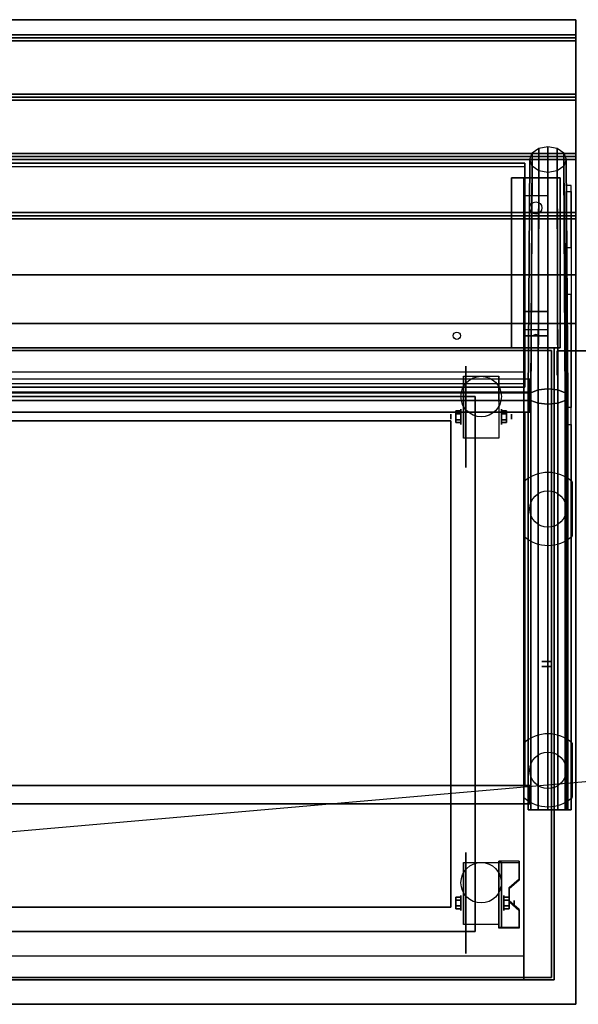
# Model space of a CAD drawing. Extents: x -157 to 157, y -14 to 27.
# Drawn here: x -76 to -53, y -14 to 27 of the extents above; entities that cross this region are included whole.
import ezdxf

# ---------------------------------------------------------------- set-up
doc = ezdxf.new("R2010")
doc.units = 0
doc.layers.get('DEFPOINTS').update_dxf_attribs({"linetype": 'CONTINUOUS'})
for name, color, linetype in [('3D', 254, 'CONTINUOUS'), ('3D-BLACK', 250, 'CONTINUOUS'), ('3D-CART-BODY', 9, 'CONTINUOUS'), ('3D-CART-SKIRT', 253, 'CONTINUOUS'), ('3D-CART-TRIM', 5, 'CONTINUOUS'), ('3D-FLAT', 7, 'CONTINUOUS'), ('3D-FROSTTOP', 8, 'CONTINUOUS'), ('3D-GLASS-EDGE', 251, 'CONTINUOUS'), ('3D-GLASS-FACE', 9, 'CONTINUOUS'), ('3D-NON', 7, 'CONTINUOUS'), ('3D-SZG', 45, 'CONTINUOUS')]:
    doc.layers.add(name, color=color, linetype=linetype)

msp = doc.modelspace()

# ---------------------------------------------------------------- linework, layer by layer
at = {"layer": '3D', "extrusion": (1, 0, 0)}
for centre, radius in [((12.738, 8, -54), 0.188), ((12.738, 31, -54), 0.188), ((10.404, 2.083, -57.833), 0.313), ((10.404, 2.083, -58.25), 0.104), ((-9.596, 2.083, -57.833), 0.313), ((-9.596, 2.083, -58.25), 0.104)]:
    msp.add_circle(centre, radius, dxfattribs=at)
at = {"layer": '3D', "extrusion": (-1, 0, 0)}
for centre, radius in [((-10.404, 2.083, 56.166), 0.313), ((-10.404, 2.083, 55.75), 0.104), ((9.596, 2.083, 56.062), 0.313), ((9.596, 2.083, 55.646), 0.104)]:
    msp.add_circle(centre, radius, dxfattribs=at)
for centre in [(-10.404, 2.083, 57.729), (-10.404, 2.083, 56.271), (9.596, 2.083, 57.729), (9.596, 2.083, 56.271)]:
    msp.add_arc(centre, 0.884, 225, 0, dxfattribs=at)
at = {"layer": '3D'}
for points in [[(-53.1, 26.113, 33), (-53.1, 25.988, 33.062), (-98.9, 25.988, 33.062), (-98.9, 26.113, 33)], [(-53.1, 25.988, 33.062), (-53.1, 25.863, 33), (-98.9, 25.863, 33), (-98.9, 25.988, 33.062)], [(-53.1, 23.675, 33), (-53.1, 23.55, 33.062), (-98.9, 23.55, 33.062), (-98.9, 23.675, 33)], [(-53.1, 23.55, 33.062), (-53.1, 23.425, 33), (-98.9, 23.425, 33), (-98.9, 23.55, 33.062)], [(-53.1, 21.238, 33), (-53.1, 21.113, 33.062), (-98.9, 21.113, 33.062), (-98.9, 21.238, 33)], [(-53.1, 21.113, 33.062), (-53.1, 20.988, 33), (-98.9, 20.988, 33), (-98.9, 21.113, 33.062)], [(-55.25, 19.488, 31.25), (-55.25, 20.238, 31.5), (-54.25, 20.238, 31.5), (-54.25, 19.488, 31.25)], [(-55.25, 19.488, 31.25), (-55.25, 14.738, 31), (-54.25, 14.738, 31), (-54.25, 19.488, 31.25)], [(-53.1, 18.8, 33), (-53.1, 18.675, 33.062), (-98.9, 18.675, 33.062), (-98.9, 18.8, 33)], [(-53.1, 18.675, 33.062), (-53.1, 18.55, 33), (-98.9, 18.55, 33), (-98.9, 18.675, 33.062)], [(-55.25, 14.738, 31), (-55.25, 13.988, 30.5), (-54.25, 13.988, 30.5), (-54.25, 14.738, 31)], [(-55.25, 13.738, 27.25), (-55.25, 13.988, 30.5), (-54.25, 13.988, 30.5), (-54.25, 13.738, 27.25)], [(-54.835, 13.758, 27.522), (-54.75, 13.788, 27.497), (-54.75, 13.788, 27.497), (-54.773, 13.75, 27.414)], [(-54.75, 13.788, 27.497), (-54.75, 13.788, 27.497), (-54.835, 13.758, 27.522), (-54.727, 13.763, 27.584)], [(-54.665, 13.755, 27.476), (-54.773, 13.75, 27.414), (-54.75, 13.788, 27.497)], [(-54.75, 13.788, 27.497), (-54.727, 13.763, 27.584), (-54.665, 13.755, 27.476), (-54.75, 13.788, 27.497)], [(-55.25, 13.238, 26.5), (-55.25, 13.738, 27.25), (-54.25, 13.738, 27.25), (-54.25, 13.238, 26.5)], [(-58.042, 10.645, 2.083), (-57.833, 10.645, 2.083), (-57.833, 10.524, 2.292), (-58.042, 10.524, 2.292)], [(-58.042, 10.524, 1.875), (-57.833, 10.524, 1.875), (-57.833, 10.645, 2.083), (-58.042, 10.645, 2.083)], [(-55.958, 10.645, 2.083), (-56.166, 10.645, 2.083), (-56.166, 10.524, 1.875), (-55.958, 10.524, 1.875)], [(-55.958, 10.524, 2.292), (-56.166, 10.524, 2.292), (-56.166, 10.645, 2.083), (-55.958, 10.645, 2.083)], [(-58.042, 10.164, 2.083), (-57.833, 10.164, 2.083), (-57.833, 10.284, 1.875), (-58.042, 10.284, 1.875)], [(-58.042, 10.284, 2.292), (-57.833, 10.284, 2.292), (-57.833, 10.164, 2.083), (-58.042, 10.164, 2.083)], [(-55.958, 10.164, 2.083), (-56.166, 10.164, 2.083), (-56.166, 10.284, 2.292), (-55.958, 10.284, 2.292)], [(-55.958, 10.284, 1.875), (-56.166, 10.284, 1.875), (-56.166, 10.164, 2.083), (-55.958, 10.164, 2.083)], [(-55.438, -7.93, 1.843), (-55.438, -7.878, 1.934), (-56.271, -7.878, 1.934), (-56.271, -7.93, 1.843)], [(-56.271, -10.636, 3.406), (-56.271, -7.93, 1.843), (-56.167, -7.93, 1.843), (-56.167, -10.636, 3.406)], [(-56.271, -7.93, 1.843), (-56.271, -8.992, 1.254), (-56.167, -8.992, 1.254), (-56.167, -7.93, 1.843)], [(-55.854, -9.013, 2.468), (-55.854, -8.961, 2.559), (-55.438, -8.6, 2.35), (-55.438, -8.652, 2.26)], [(-56.271, -10.616, 2.191), (-56.271, -8.992, 1.254), (-56.167, -8.992, 1.254), (-56.167, -10.616, 2.191)], [(-58.042, -9.355, 2.083), (-57.833, -9.355, 2.083), (-57.833, -9.476, 2.292), (-58.042, -9.476, 2.292)], [(-58.042, -9.476, 1.875), (-57.833, -9.476, 1.875), (-57.833, -9.355, 2.083), (-58.042, -9.355, 2.083)], [(-58.042, -9.836, 2.083), (-57.833, -9.836, 2.083), (-57.833, -9.716, 1.875), (-58.042, -9.716, 1.875)], [(-58.042, -9.716, 2.292), (-57.833, -9.716, 2.292), (-57.833, -9.836, 2.083), (-58.042, -9.836, 2.083)], [(-55.854, -9.355, 2.083), (-56.062, -9.355, 2.083), (-56.062, -9.476, 1.875), (-55.854, -9.476, 1.875)], [(-55.854, -9.476, 2.292), (-56.062, -9.476, 2.292), (-56.062, -9.355, 2.083), (-55.854, -9.355, 2.083)], [(-55.854, -9.836, 2.083), (-56.062, -9.836, 2.083), (-56.062, -9.716, 2.292), (-55.854, -9.716, 2.292)], [(-55.854, -9.716, 1.875), (-56.062, -9.716, 1.875), (-56.062, -9.836, 2.083), (-55.854, -9.836, 2.083)], [(-55.438, -9.915, 2.989), (-55.438, -9.863, 3.079), (-55.854, -9.502, 2.871), (-55.854, -9.554, 2.781)], [(-56.271, -10.636, 3.406), (-56.271, -10.584, 3.496), (-55.438, -10.584, 3.496), (-55.438, -10.636, 3.406)], [(-56.271, -10.636, 3.406), (-56.271, -10.616, 2.191), (-56.167, -10.616, 2.191), (-56.167, -10.636, 3.406)]]:
    msp.add_3dface(points, dxfattribs=at)
at = {"layer": '3D', "invisible_edges": 15}
for points in [[(-56.271, -8.6, 2.35), (-55.438, -8.6, 2.35), (-55.438, -7.878, 1.934), (-56.271, -7.878, 1.934)], [(-56.271, -8.652, 2.26), (-55.438, -8.652, 2.26), (-55.438, -7.93, 1.843), (-56.271, -7.93, 1.843)], [(-55.438, -8.6, 2.35), (-56.271, -8.6, 2.35), (-56.271, -8.961, 2.559), (-55.854, -8.961, 2.559)], [(-55.438, -8.652, 2.26), (-56.271, -8.652, 2.26), (-56.271, -9.013, 2.468), (-55.854, -9.013, 2.468)], [(-56.271, -9.502, 2.871), (-55.854, -9.502, 2.871), (-55.854, -8.961, 2.559), (-56.271, -8.961, 2.559)], [(-56.271, -9.554, 2.781), (-55.854, -9.554, 2.781), (-55.854, -9.013, 2.468), (-56.271, -9.013, 2.468)], [(-55.854, -9.502, 2.871), (-56.271, -9.502, 2.871), (-56.271, -9.863, 3.079), (-55.438, -9.863, 3.079)], [(-55.854, -9.554, 2.781), (-56.271, -9.554, 2.781), (-56.271, -9.915, 2.989), (-55.438, -9.915, 2.989)], [(-56.271, -10.584, 3.496), (-55.438, -10.584, 3.496), (-55.438, -9.863, 3.079), (-56.271, -9.863, 3.079)], [(-56.271, -10.636, 3.406), (-55.438, -10.636, 3.406), (-55.438, -9.915, 2.989), (-56.271, -9.915, 2.989)]]:
    msp.add_3dface(points, dxfattribs=at)
at = {"layer": '3D-BLACK', "extrusion": (0, -0.052559, 0.998618)}
msp.add_circle((-54.75, 20.603, 30.058), 0.25, dxfattribs=at)
at = {"layer": '3D-BLACK', "extrusion": (1, 0, 0)}
for centre in [(10.404, 2.083, -57.625), (-9.596, 2.083, -57.625)]:
    msp.add_circle(centre, 2.083, dxfattribs=at)
at = {"layer": '3D-BLACK'}
for points in [[(-97.9, 13.137, 5), (-97.9, 13.137, 33), (-54.1, 13.137, 33), (-54.1, 13.137, 5)], [(-97.9, -12.662, 5), (-97.9, 13.137, 5), (-54.1, 13.137, 5), (-54.1, -12.662, 5)], [(-54.1, -12.662, 5), (-54.1, -12.662, 33), (-54.1, 13.137, 33), (-54.1, 13.137, 5)]]:
    msp.add_3dface(points, dxfattribs=at)
at = {"layer": '3D-CART-BODY'}
for points in [[(-55.5, 13.238, 5.25), (-55.5, 13.238, 33), (-96.5, 13.238, 33), (-96.5, 13.238, 5.25)], [(-54, -11.262, 5.25), (-54, -11.262, 33), (-54, 11.738, 33), (-54, 11.738, 5.25)], [(-96.5, -12.762, 5.25), (-96.5, -12.762, 33), (-55.5, -12.762, 33), (-55.5, -12.762, 5.25)]]:
    msp.add_3dface(points, dxfattribs=at)
at = {"layer": '3D-CART-SKIRT'}
for points in [[(-54.1, 13.137), (-54.1, 13.137, 5), (-97.9, 13.137, 5), (-97.9, 13.137)], [(-54.1, 0.338), (-54.1, 0.338, 5), (-54.1, 13.137, 5), (-54.1, 13.137)], [(-54.5, 0.338), (-54.5, 0.338, 5), (-54.1, 0.338, 5), (-54.1, 0.338)], [(-54.5, 0.138), (-54.5, 0.138, 5), (-54.1, 0.138, 5), (-54.1, 0.138)], [(-54.1, 0.138), (-54.1, 0.138, 5), (-54.1, -12.662, 5), (-54.1, -12.662)], [(-54.1, -12.662), (-54.1, -12.662, 5), (-97.9, -12.662, 5), (-97.9, -12.662)]]:
    msp.add_3dface(points, dxfattribs=at)
at = {"layer": '3D-CART-TRIM'}
for points in [[(-55.5, 13.238, 5), (-55.5, 13.238, 5.25), (-96.5, 13.238, 5.25), (-96.5, 13.238, 5)], [(-54, 13.238, 5), (-54, 13.238, 33), (-55.5, 13.238, 33), (-55.5, 13.238, 5)], [(-54, 11.738, 5), (-54, 11.738, 33), (-54, 13.238, 33), (-54, 13.238, 5)], [(-53.875, 12.113, 0.25), (-53.875, 12.113, 32.75), (-53.875, 13.113, 32.75), (-53.875, 13.113, 0.25)], [(-53.875, 13.113, 0.25), (-53.875, 13.113, 32.75), (-52.125, 13.113, 32.75), (-52.125, 13.113, 0.25)], [(-54, -11.262, 5), (-54, -11.262, 5.25), (-54, 11.738, 5.25), (-54, 11.738, 5)], [(-54, -12.762, 5), (-54, -12.762, 33), (-54, -11.262, 33), (-54, -11.262, 5)], [(-55.5, -12.762, 5), (-55.5, -12.762, 5.25), (-96.5, -12.762, 5.25), (-96.5, -12.762, 5)], [(-96.5, -12.762, 5), (-96.5, -12.762, 5.25), (-55.5, -12.762, 5.25), (-55.5, -12.762, 5)], [(-55.5, -12.762, 5), (-55.5, -12.762, 33), (-54, -12.762, 33), (-54, -12.762, 5)]]:
    msp.add_3dface(points, dxfattribs=at)
at = {"layer": '3D-FLAT'}
for centre, radius in [((-58, 13.738, 33), 0.15), ((-57, 11.238, 4.792), 0.833), ((-57, -8.762, 4.792), 0.833)]:
    msp.add_circle(centre, radius, dxfattribs=at)
for points in [[(-53.1, 26.738, 33), (-53.1, 26.113, 33), (-98.9, 26.113, 33), (-98.9, 26.738, 33)], [(-53.1, 25.863, 33), (-53.1, 23.675, 33), (-98.9, 23.675, 33), (-98.9, 25.863, 33)], [(-53.1, 23.425, 33), (-53.1, 21.238, 33), (-98.9, 21.238, 33), (-98.9, 23.425, 33)], [(-53.1, 20.988, 33), (-53.1, 18.8, 33), (-98.9, 18.8, 33), (-98.9, 20.988, 33)], [(-55.75, 20.238, 31.5), (-53.75, 20.238, 31.5), (-53.75, 13.238, 31.5), (-55.75, 13.238, 31.5)], [(-55.75, 20.238, 32), (-53.75, 20.238, 32), (-53.75, 13.238, 32), (-55.75, 13.238, 32)], [(-53.1, 18.55, 33), (-53.1, 16.238, 33), (-98.9, 16.238, 33), (-98.9, 18.55, 33)], [(-53.1, 16.238, 33.9), (-53.1, 14.238, 33.9), (-98.9, 14.238, 33.9), (-98.9, 16.238, 33.9)], [(-56.271, 9.52, 4.792), (-57.729, 9.52, 4.792), (-57.729, 12.071, 4.792), (-56.271, 12.071, 4.792)], [(-58.042, 10.524, 2.292), (-57.833, 10.524, 2.292), (-57.833, 10.284, 2.292), (-58.042, 10.284, 2.292)], [(-58.042, 10.284, 1.875), (-57.833, 10.284, 1.875), (-57.833, 10.524, 1.875), (-58.042, 10.524, 1.875)], [(-55.958, 10.284, 2.292), (-56.166, 10.284, 2.292), (-56.166, 10.524, 2.292), (-55.958, 10.524, 2.292)], [(-55.958, 10.524, 1.875), (-56.166, 10.524, 1.875), (-56.166, 10.284, 1.875), (-55.958, 10.284, 1.875)], [(-56.271, -10.48, 4.792), (-57.729, -10.48, 4.792), (-57.729, -7.929, 4.792), (-56.271, -7.929, 4.792)], [(-58.042, -9.476, 2.292), (-57.833, -9.476, 2.292), (-57.833, -9.716, 2.292), (-58.042, -9.716, 2.292)], [(-58.042, -9.716, 1.875), (-57.833, -9.716, 1.875), (-57.833, -9.476, 1.875), (-58.042, -9.476, 1.875)], [(-55.854, -9.716, 2.292), (-56.062, -9.716, 2.292), (-56.062, -9.476, 2.292), (-55.854, -9.476, 2.292)], [(-55.854, -9.476, 1.875), (-56.062, -9.476, 1.875), (-56.062, -9.716, 1.875), (-55.854, -9.716, 1.875)]]:
    msp.add_3dface(points, dxfattribs=at)
for points, invisible_edges in [([(-53.1, 14.238, 34), (-55.25, 12.238, 34), (-96.75, 12.238, 34), (-98.9, 14.238, 34)], 5), ([(-53.1, -13.762, 34), (-55.25, -11.762, 34), (-55.25, 12.238, 34), (-53.1, 14.238, 34)], 5), ([(-96.75, 13.238, 34.2), (-55.25, 13.238, 34.2), (-57.25, 11.238, 34.2), (-94.75, 11.238, 34.2)], 15), ([(-55.25, -12.762, 34.2), (-55.25, 13.238, 34.2), (-57.25, 11.238, 34.2), (-57.25, -10.762, 34.2)], 15), ([(-94.75, -10.762, 32), (-57.25, -10.762, 32), (-57.25, 11.238, 32), (-94.75, 11.238, 32)], 15), ([(-96.75, -12.762, 34.2), (-55.25, -12.762, 34.2), (-57.25, -10.762, 34.2), (-94.75, -10.762, 34.2)], 15), ([(-98.9, -13.762, 34), (-96.75, -11.762, 34), (-55.25, -11.762, 34), (-53.1, -13.762, 34)], 5)]:
    msp.add_3dface(points, dxfattribs=dict(at, invisible_edges=invisible_edges))
at = {"layer": '3D-FROSTTOP'}
for points in [[(-93.75, 10.238, 32), (-58.25, 10.238, 32), (-58.25, 10.238, 35), (-93.75, 10.238, 35)], [(-93.75, -9.762, 35), (-58.25, -9.762, 35), (-58.25, 10.238, 35), (-93.75, 10.238, 35)], [(-93.75, -9.762, 32), (-58.25, -9.762, 32), (-58.25, 10.238, 32), (-93.75, 10.238, 32)], [(-58.25, -9.762, 32), (-58.25, 10.238, 32), (-58.25, 10.238, 35), (-58.25, -9.762, 35)], [(-93.75, -9.762, 32), (-58.25, -9.762, 32), (-58.25, -9.762, 35), (-93.75, -9.762, 35)]]:
    msp.add_3dface(points, dxfattribs=at)
at = {"layer": '3D-GLASS-EDGE', "extrusion": (1, 0, 0)}
for centre, radius, start, end in [((18.955, 46.034, -53.5), 1, 344.6411, 44.7795), ((15.437, 37, -53.5), 2, 270, 344.6411), ((10.083, 54.975, -53.5), 1, 45, 90)]:
    msp.add_arc(centre, radius, start, end, dxfattribs=at)
at = {"layer": '3D-GLASS-EDGE'}
for points in [[(-96.8, 20.838, 47.296), (-96.8, 20.695, 47.157), (-55.2, 20.695, 47.157), (-55.2, 20.838, 47.296)], [(-55.2, 20.838, 47.296), (-55.2, 20.695, 47.157), (-55.2, 11.62, 56.465), (-55.2, 11.763, 56.604)], [(-53.5, 17.365, 36.47), (-53.3, 17.365, 36.47), (-53.3, 19.919, 45.769), (-53.5, 19.919, 45.769)], [(-53.5, 19.665, 46.738), (-53.3, 19.665, 46.738), (-53.3, 10.79, 55.682), (-53.5, 10.79, 55.682)], [(-53.5, -5.762, 35), (-53.3, -5.762, 35), (-53.3, 15.437, 35), (-53.5, 15.437, 35)], [(-96.8, 11.763, 56.604), (-96.8, 11.62, 56.465), (-55.2, 11.62, 56.465), (-55.2, 11.763, 56.604)], [(-96.8, 10.588, 57.1), (-96.8, 10.588, 56.9), (-55.2, 10.588, 56.9), (-55.2, 10.588, 57.1)], [(-55.2, -4.762, 57.1), (-55.2, -4.762, 56.9), (-55.2, 10.588, 56.9), (-55.2, 10.588, 57.1)], [(-53.5, 10.083, 55.975), (-53.3, 10.083, 55.975), (-53.3, -5.762, 55.976), (-53.5, -5.762, 55.976)], [(-96.8, -4.762, 57.1), (-96.8, -4.762, 56.9), (-55.2, -4.762, 56.9), (-55.2, -4.762, 57.1)], [(-53.5, -5.762, 35), (-53.3, -5.762, 35), (-53.3, -5.762, 55.976), (-53.5, -5.762, 55.976)]]:
    msp.add_3dface(points, dxfattribs=at)
at = {"layer": '3D-GLASS-FACE'}
for points in [[(-96.8, 20.838, 47.296), (-55.2, 20.838, 47.296), (-55.2, 11.763, 56.604), (-96.8, 11.763, 56.604)], [(-96.8, 20.695, 47.157), (-55.2, 20.695, 47.157), (-55.2, 11.62, 56.465), (-96.8, 11.62, 56.465)], [(-96.8, -4.762, 57.1), (-55.2, -4.762, 57.1), (-55.2, 10.588, 57.1), (-96.8, 10.588, 57.1)], [(-96.8, -4.762, 56.9), (-55.2, -4.762, 56.9), (-55.2, 10.588, 56.9), (-96.8, 10.588, 56.9)]]:
    msp.add_3dface(points, dxfattribs=at)
at = {"layer": '3D-GLASS-FACE', "invisible_edges": 15}
for points in [[(-53.5, 19.919, 45.769), (-53.5, -5.762, 45.769), (-53.5, -5.762, 45.976), (-53.5, 19.953, 45.976)], [(-53.5, 19.953, 45.976), (-53.5, -5.762, 45.976), (-53.5, -5.762, 46.185), (-53.5, 19.944, 46.185)], [(-53.5, 19.919, 45.769), (-53.5, -5.762, 45.769), (-53.5, -5.762, 45.976), (-53.5, 19.953, 45.976)], [(-53.5, 19.953, 45.976), (-53.5, -5.762, 45.976), (-53.5, -5.762, 46.185), (-53.5, 19.944, 46.185)], [(-53.5, 19.944, 46.185), (-53.5, -5.762, 46.185), (-53.5, -5.762, 46.388), (-53.5, 19.89, 46.388)], [(-53.5, 19.944, 46.185), (-53.5, -5.762, 46.185), (-53.5, -5.762, 46.388), (-53.5, 19.89, 46.388)], [(-53.5, 17.365, 36.47), (-53.5, -5.762, 36.47), (-53.5, -5.762, 45.769), (-53.5, 19.919, 45.769)], [(-53.5, 17.365, 36.47), (-53.5, -5.762, 36.47), (-53.5, -5.762, 45.769), (-53.5, 19.919, 45.769)], [(-53.5, 19.89, 46.388), (-53.5, -5.762, 46.388), (-53.5, -5.762, 46.575), (-53.5, 19.796, 46.575)], [(-53.5, 19.89, 46.388), (-53.5, -5.762, 46.388), (-53.5, -5.762, 46.575), (-53.5, 19.796, 46.575)], [(-53.3, 19.919, 45.769), (-53.3, -5.762, 45.769), (-53.3, -5.762, 45.976), (-53.3, 19.953, 45.976)], [(-53.3, 19.953, 45.976), (-53.3, -5.762, 45.976), (-53.3, -5.762, 46.185), (-53.3, 19.944, 46.185)], [(-53.3, 19.919, 45.769), (-53.3, -5.762, 45.769), (-53.3, -5.762, 45.976), (-53.3, 19.953, 45.976)], [(-53.3, 19.953, 45.976), (-53.3, -5.762, 45.976), (-53.3, -5.762, 46.185), (-53.3, 19.944, 46.185)], [(-53.3, 19.944, 46.185), (-53.3, -5.762, 46.185), (-53.3, -5.762, 46.388), (-53.3, 19.89, 46.388)], [(-53.3, 19.944, 46.185), (-53.3, -5.762, 46.185), (-53.3, -5.762, 46.388), (-53.3, 19.89, 46.388)], [(-53.3, 17.365, 36.47), (-53.3, -5.762, 36.47), (-53.3, -5.762, 45.769), (-53.3, 19.919, 45.769)], [(-53.3, 17.365, 36.47), (-53.3, -5.762, 36.47), (-53.3, -5.762, 45.769), (-53.3, 19.919, 45.769)], [(-53.3, 19.89, 46.388), (-53.3, -5.762, 46.388), (-53.3, -5.762, 46.575), (-53.3, 19.796, 46.575)], [(-53.3, 19.89, 46.388), (-53.3, -5.762, 46.388), (-53.3, -5.762, 46.575), (-53.3, 19.796, 46.575)], [(-53.5, 19.796, 46.575), (-53.5, -5.762, 46.575), (-53.5, -5.762, 46.738), (-53.5, 19.665, 46.738)], [(-53.5, 19.796, 46.575), (-53.5, -5.762, 46.575), (-53.5, -5.762, 46.738), (-53.5, 19.665, 46.738)], [(-53.5, 19.665, 46.738), (-53.5, -5.762, 46.738), (-53.5, -5.762, 55.682), (-53.5, 10.79, 55.682)], [(-53.5, 19.665, 46.738), (-53.5, -5.762, 46.738), (-53.5, -5.762, 55.682), (-53.5, 10.79, 55.682)], [(-53.3, 19.796, 46.575), (-53.3, -5.762, 46.575), (-53.3, -5.762, 46.738), (-53.3, 19.665, 46.738)], [(-53.3, 19.796, 46.575), (-53.3, -5.762, 46.575), (-53.3, -5.762, 46.738), (-53.3, 19.665, 46.738)], [(-53.3, 19.665, 46.738), (-53.3, -5.762, 46.738), (-53.3, -5.762, 55.682), (-53.3, 10.79, 55.682)], [(-53.3, 19.665, 46.738), (-53.3, -5.762, 46.738), (-53.3, -5.762, 55.682), (-53.3, 10.79, 55.682)], [(-53.5, 17.206, 36.067), (-53.5, -5.762, 36.067), (-53.5, -5.762, 36.47), (-53.5, 17.365, 36.47)], [(-53.5, 17.206, 36.067), (-53.5, -5.762, 36.067), (-53.5, -5.762, 36.47), (-53.5, 17.365, 36.47)], [(-53.5, 16.963, 35.708), (-53.5, -5.762, 35.708), (-53.5, -5.762, 36.067), (-53.5, 17.206, 36.067)], [(-53.5, 16.963, 35.708), (-53.5, -5.762, 35.708), (-53.5, -5.762, 36.067), (-53.5, 17.206, 36.067)], [(-53.3, 17.206, 36.067), (-53.3, -5.762, 36.067), (-53.3, -5.762, 36.47), (-53.3, 17.365, 36.47)], [(-53.3, 17.206, 36.067), (-53.3, -5.762, 36.067), (-53.3, -5.762, 36.47), (-53.3, 17.365, 36.47)], [(-53.3, 16.963, 35.708), (-53.3, -5.762, 35.708), (-53.3, -5.762, 36.067), (-53.3, 17.206, 36.067)], [(-53.3, 16.963, 35.708), (-53.3, -5.762, 35.708), (-53.3, -5.762, 36.067), (-53.3, 17.206, 36.067)], [(-53.5, 16.649, 35.409), (-53.5, -5.762, 35.409), (-53.5, -5.762, 35.708), (-53.5, 16.963, 35.708)], [(-53.5, 16.649, 35.409), (-53.5, -5.762, 35.409), (-53.5, -5.762, 35.708), (-53.5, 16.963, 35.708)], [(-53.5, 16.278, 35.186), (-53.5, -5.762, 35.186), (-53.5, -5.762, 35.409), (-53.5, 16.649, 35.409)], [(-53.5, 16.278, 35.186), (-53.5, -5.762, 35.186), (-53.5, -5.762, 35.409), (-53.5, 16.649, 35.409)], [(-53.3, 16.649, 35.409), (-53.3, -5.762, 35.409), (-53.3, -5.762, 35.708), (-53.3, 16.963, 35.708)], [(-53.3, 16.649, 35.409), (-53.3, -5.762, 35.409), (-53.3, -5.762, 35.708), (-53.3, 16.963, 35.708)], [(-53.3, 16.278, 35.186), (-53.3, -5.762, 35.186), (-53.3, -5.762, 35.409), (-53.3, 16.649, 35.409)], [(-53.3, 16.278, 35.186), (-53.3, -5.762, 35.186), (-53.3, -5.762, 35.409), (-53.3, 16.649, 35.409)], [(-53.5, 15.868, 35.047), (-53.5, -5.762, 35.047), (-53.5, -5.762, 35.186), (-53.5, 16.278, 35.186)], [(-53.5, 15.868, 35.047), (-53.5, -5.762, 35.047), (-53.5, -5.762, 35.186), (-53.5, 16.278, 35.186)], [(-53.3, 15.868, 35.047), (-53.3, -5.762, 35.047), (-53.3, -5.762, 35.186), (-53.3, 16.278, 35.186)], [(-53.3, 15.868, 35.047), (-53.3, -5.762, 35.047), (-53.3, -5.762, 35.186), (-53.3, 16.278, 35.186)], [(-53.5, 15.437, 35), (-53.5, -5.762, 35), (-53.5, -5.762, 35.047), (-53.5, 15.868, 35.047)], [(-53.5, 15.437, 35), (-53.5, -5.762, 35), (-53.5, -5.762, 35.047), (-53.5, 15.868, 35.047)], [(-53.3, 15.437, 35), (-53.3, -5.762, 35), (-53.3, -5.762, 35.047), (-53.3, 15.868, 35.047)], [(-53.3, 15.437, 35), (-53.3, -5.762, 35), (-53.3, -5.762, 35.047), (-53.3, 15.868, 35.047)], [(-53.5, 1.238, 35), (-53.5, 1.238, 35), (-53.5, -5.762, 35), (-53.5, 15.437, 35)], [(-53.5, 1.238, 35), (-53.5, 1.238, 35), (-53.5, -5.762, 35), (-53.5, 15.437, 35)], [(-53.3, 1.238, 35), (-53.3, 1.238, 35), (-53.3, -5.762, 35), (-53.3, 15.437, 35)], [(-53.3, 1.238, 35), (-53.3, 1.238, 35), (-53.3, -5.762, 35), (-53.3, 15.437, 35)], [(-53.5, 10.79, 55.682), (-53.5, -5.762, 55.682), (-53.5, -5.762, 55.807), (-53.5, 10.638, 55.807)], [(-53.5, 10.79, 55.682), (-53.5, -5.762, 55.682), (-53.5, -5.762, 55.807), (-53.5, 10.638, 55.807)], [(-53.5, 10.638, 55.807), (-53.5, -5.762, 55.807), (-53.5, -5.762, 55.899), (-53.5, 10.465, 55.899)], [(-53.5, 10.638, 55.807), (-53.5, -5.762, 55.807), (-53.5, -5.762, 55.899), (-53.5, 10.465, 55.899)], [(-53.3, 10.79, 55.682), (-53.3, -5.762, 55.682), (-53.3, -5.762, 55.807), (-53.3, 10.638, 55.807)], [(-53.3, 10.79, 55.682), (-53.3, -5.762, 55.682), (-53.3, -5.762, 55.807), (-53.3, 10.638, 55.807)], [(-53.3, 10.638, 55.807), (-53.3, -5.762, 55.807), (-53.3, -5.762, 55.899), (-53.3, 10.465, 55.899)], [(-53.3, 10.638, 55.807), (-53.3, -5.762, 55.807), (-53.3, -5.762, 55.899), (-53.3, 10.465, 55.899)], [(-53.5, 10.465, 55.899), (-53.5, -5.762, 55.899), (-53.5, -5.762, 55.956), (-53.5, 10.278, 55.956)], [(-53.5, 10.465, 55.899), (-53.5, -5.762, 55.899), (-53.5, -5.762, 55.956), (-53.5, 10.278, 55.956)], [(-53.5, 10.278, 55.956), (-53.5, -5.762, 55.956), (-53.5, -5.762, 55.975), (-53.5, 10.083, 55.975)], [(-53.5, 10.278, 55.956), (-53.5, -5.762, 55.956), (-53.5, -5.762, 55.975), (-53.5, 10.083, 55.975)], [(-53.3, 10.465, 55.899), (-53.3, -5.762, 55.899), (-53.3, -5.762, 55.956), (-53.3, 10.278, 55.956)], [(-53.3, 10.465, 55.899), (-53.3, -5.762, 55.899), (-53.3, -5.762, 55.956), (-53.3, 10.278, 55.956)], [(-53.3, 10.278, 55.956), (-53.3, -5.762, 55.956), (-53.3, -5.762, 55.975), (-53.3, 10.083, 55.975)], [(-53.3, 10.278, 55.956), (-53.3, -5.762, 55.956), (-53.3, -5.762, 55.975), (-53.3, 10.083, 55.975)], [(-53.5, 10.083, 55.975), (-53.5, -5.762, 55.975), (-53.5, 1.238, 55.975)], [(-53.5, 10.083, 55.975), (-53.5, -5.762, 55.975), (-53.5, 1.238, 55.975)], [(-53.3, 10.083, 55.975), (-53.3, -5.762, 55.975), (-53.3, 1.238, 55.975)], [(-53.3, 10.083, 55.975), (-53.3, -5.762, 55.975), (-53.3, 1.238, 55.975)]]:
    msp.add_3dface(points, dxfattribs=at)
at = {"layer": '3D-NON'}
for points in [[(-53.1, 26.738, 32), (-53.1, 26.738, 33), (-98.9, 26.738, 33), (-98.9, 26.738, 32)], [(-55.75, 20.238, 32), (-55.75, 13.238, 32), (-55.75, 13.238, 31.5), (-55.75, 20.238, 31.5)], [(-55.75, 20.238, 32), (-53.75, 20.238, 32), (-53.75, 20.238, 31.5), (-55.75, 20.238, 31.5)], [(-55.25, 14.738, 31), (-55.25, 14.488, 31.5), (-55.25, 20.238, 31.5), (-55.25, 19.488, 31.25)], [(-54.25, 14.738, 31), (-54.25, 14.488, 31.5), (-54.25, 20.238, 31.5), (-54.25, 19.488, 31.25)], [(-53.75, 20.238, 32), (-53.75, 13.238, 32), (-53.75, 13.238, 31.5), (-53.75, 20.238, 31.5)], [(-53.1, 16.238, 33), (-53.1, 16.238, 33.9), (-98.9, 16.238, 33.9), (-98.9, 16.238, 33)], [(-55.25, 13.988, 30.5), (-55.25, 13.238, 31.5), (-55.25, 14.488, 31.5), (-55.25, 14.738, 31)], [(-54.25, 13.988, 30.5), (-54.25, 13.238, 31.5), (-54.25, 14.488, 31.5), (-54.25, 14.738, 31)], [(-53.1, 14.238, 34), (-53.1, 14.238, 33), (-98.9, 14.238, 33), (-98.9, 14.238, 34)], [(-55.25, 13.238, 26.5), (-55.25, 13.738, 27.25), (-55.25, 13.988, 30.5), (-55.25, 13.238, 31.5)], [(-54.25, 13.238, 26.5), (-54.25, 13.738, 27.25), (-54.25, 13.988, 30.5), (-54.25, 13.238, 31.5)], [(-55.75, 13.238, 32), (-53.75, 13.238, 32), (-53.75, 13.238, 31.5), (-55.75, 13.238, 31.5)], [(-57.729, 12.071, 4.792), (-57.729, 12.071, 4.792), (-57.729, 11.029, 1.458)], [(-56.271, 12.071, 4.792), (-56.271, 12.071, 4.792), (-56.271, 11.029, 1.458)], [(-57.729, 9.52, 2.083), (-57.729, 9.52, 2.083), (-57.729, 9.52, 4.792)], [(-56.271, 9.52, 2.083), (-56.271, 9.52, 2.083), (-56.271, 9.52, 4.792)], [(-57.729, -7.929, 4.792), (-57.729, -7.929, 4.792), (-57.729, -8.971, 1.458)], [(-56.271, -10.636, 3.406), (-56.271, -10.584, 3.496), (-56.271, -7.878, 1.934), (-56.271, -7.93, 1.843)], [(-56.271, -7.929, 4.792), (-56.271, -7.929, 4.792), (-56.271, -8.971, 1.458)], [(-56.271, -10.636, 3.406), (-56.271, -10.616, 2.191), (-56.271, -8.992, 1.254), (-56.271, -7.93, 1.843)], [(-56.167, -10.636, 3.406), (-56.167, -10.616, 2.191), (-56.167, -8.992, 1.254), (-56.167, -7.93, 1.843)], [(-55.438, -8.652, 2.26), (-55.438, -8.6, 2.35), (-55.438, -7.878, 1.934), (-55.438, -7.93, 1.843)], [(-55.854, -9.554, 2.781), (-55.854, -9.502, 2.871), (-55.854, -8.961, 2.559), (-55.854, -9.013, 2.468)], [(-55.438, -10.636, 3.406), (-55.438, -10.584, 3.496), (-55.438, -9.863, 3.079), (-55.438, -9.915, 2.989)], [(-57.729, -10.48, 2.083), (-57.729, -10.48, 2.083), (-57.729, -10.48, 4.792)], [(-56.271, -10.48, 2.083), (-56.271, -10.48, 2.083), (-56.271, -10.48, 4.792)], [(-94.75, -10.762, 32), (-94.75, -10.762, 34.2), (-57.25, -10.762, 34.2), (-57.25, -10.762, 32)], [(-96.75, -12.762, 34), (-96.75, -12.762, 34.2), (-55.25, -12.762, 34.2), (-55.25, -12.762, 34)], [(-98.9, -13.762, 34), (-98.9, -13.762, 33), (-53.1, -13.762, 33), (-53.1, -13.762, 34)]]:
    msp.add_3dface(points, dxfattribs=at)
for points, invisible_edges in [([(-53.1, 26.738, 33), (-53.1, 14.238, 33), (-53.1, 14.238, 32), (-53.1, 26.738, 32)], 1), ([(-53.1, 14.238, 33), (-53.1, 16.238, 33), (-53.1, 16.238, 34), (-53.1, 14.238, 34)], 1), ([(-53.1, 0.238, 33), (-53.1, 13.738, 33.2), (-53.1, 13.738, 33.2), (-53.1, 14.238, 33)], 7), ([(-53.1, 14.238, 33), (-53.1, 14.038, 33.5), (-53.1, 14.038, 33.5), (-53.1, 14.238, 34)], 15), ([(-53.1, 14.238, 34), (-53.1, 13.738, 33.8), (-53.1, 13.738, 33.8), (-53.1, 0.238, 34)], 7), ([(-53.1, 14.238, 33), (-53.1, 13.738, 33.2), (-53.1, 13.853, 33.223), (-53.1, 13.95, 33.288)], 9), ([(-53.1, 14.238, 33), (-53.1, 13.95, 33.288), (-53.1, 14.015, 33.385), (-53.1, 14.038, 33.5)], 9), ([(-53.1, 14.238, 34), (-53.1, 14.038, 33.5), (-53.1, 14.015, 33.615), (-53.1, 13.95, 33.712)], 9), ([(-53.1, 14.238, 34), (-53.1, 13.95, 33.712), (-53.1, 13.853, 33.777), (-53.1, 13.738, 33.8)], 9), ([(-53.1, 0.238, 33), (-53.1, 13.526, 33.288), (-53.1, 13.622, 33.223), (-53.1, 13.738, 33.2)], 9), ([(-53.1, 0.238, 34), (-53.1, 13.738, 33.8), (-53.1, 13.622, 33.777), (-53.1, 13.526, 33.712)], 9), ([(-53.1, 0.238, 33), (-53.1, 13.438, 33.5), (-53.1, 13.46, 33.385), (-53.1, 13.526, 33.288)], 9), ([(-53.1, 0.238, 34), (-53.1, 13.526, 33.712), (-53.1, 13.46, 33.615), (-53.1, 13.438, 33.5)], 9), ([(-53.1, 0.238, 34), (-53.1, 13.438, 33.5), (-53.1, 13.438, 33.5), (-53.1, 0.238, 33)], 15), ([(-55.25, 13.238, 34), (-55.25, 13.238, 34.2), (-96.75, 13.238, 34.2), (-96.75, 13.238, 34)], 1), ([(-55.25, -12.762, 34), (-55.25, -12.762, 34.2), (-55.25, 13.238, 34.2), (-55.25, 13.238, 34)], 1), ([(-57.729, 11.299, 4.792), (-57.729, 12.071, 4.792), (-57.729, 11.029, 1.458), (-57.729, 10.742, 1.267)], 15), ([(-56.271, 11.299, 4.792), (-56.271, 12.071, 4.792), (-56.271, 11.029, 1.458), (-56.271, 10.742, 1.267)], 15), ([(-57.25, 11.238, 32), (-57.25, 11.238, 34.2), (-94.75, 11.238, 34.2), (-94.75, 11.238, 32)], 1), ([(-57.729, 10.943, 4.792), (-57.729, 11.299, 4.792), (-57.729, 10.742, 1.267), (-57.729, 10.404, 1.199)], 15), ([(-57.729, 10.587, 4.792), (-57.729, 10.943, 4.792), (-57.729, 10.404, 1.199), (-57.729, 10.066, 1.267)], 15), ([(-57.25, -10.762, 32), (-57.25, -10.762, 34.2), (-57.25, 11.238, 34.2), (-57.25, 11.238, 32)], 1), ([(-56.271, 10.943, 4.792), (-56.271, 11.299, 4.792), (-56.271, 10.742, 1.267), (-56.271, 10.404, 1.199)], 15), ([(-56.271, 10.587, 4.792), (-56.271, 10.943, 4.792), (-56.271, 10.404, 1.199), (-56.271, 10.066, 1.267)], 15), ([(-57.729, 10.232, 4.792), (-57.729, 10.587, 4.792), (-57.729, 10.066, 1.267), (-57.729, 9.779, 1.458)], 15), ([(-56.271, 10.232, 4.792), (-56.271, 10.587, 4.792), (-56.271, 10.066, 1.267), (-56.271, 9.779, 1.458)], 15), ([(-57.729, 9.876, 4.792), (-57.729, 10.232, 4.792), (-57.729, 9.779, 1.458), (-57.729, 9.588, 1.745)], 15), ([(-56.271, 9.876, 4.792), (-56.271, 10.232, 4.792), (-56.271, 9.779, 1.458), (-56.271, 9.588, 1.745)], 15), ([(-57.729, 9.52, 4.792), (-57.729, 9.876, 4.792), (-57.729, 9.588, 1.745), (-57.729, 9.52, 2.083)], 15), ([(-56.271, 9.52, 4.792), (-56.271, 9.876, 4.792), (-56.271, 9.588, 1.745), (-56.271, 9.52, 2.083)], 15), ([(-53.1, 0.238, 33), (-53.1, -13.05, 33.288), (-53.1, -12.986, 33.385), (-53.1, -12.962, 33.5)], 9), ([(-53.1, 0.238, 33), (-53.1, -13.262, 33.2), (-53.1, -13.147, 33.223), (-53.1, -13.05, 33.288)], 9), ([(-53.1, 0.238, 34), (-53.1, -13.05, 33.712), (-53.1, -13.147, 33.777), (-53.1, -13.262, 33.8)], 9), ([(-53.1, 0.238, 34), (-53.1, -12.962, 33.5), (-53.1, -12.986, 33.615), (-53.1, -13.05, 33.712)], 9), ([(-53.1, 0.238, 33), (-53.1, -12.962, 33.5), (-53.1, -12.962, 33.5), (-53.1, 0.238, 34)], 15), ([(-53.1, -13.762, 33), (-53.1, -13.262, 33.2), (-53.1, -13.262, 33.2), (-53.1, 0.238, 33)], 7), ([(-53.1, 0.238, 34), (-53.1, -13.262, 33.8), (-53.1, -13.262, 33.8), (-53.1, -13.762, 34)], 7), ([(-57.729, -8.701, 4.792), (-57.729, -7.929, 4.792), (-57.729, -8.971, 1.458), (-57.729, -9.258, 1.267)], 15), ([(-56.271, -8.701, 4.792), (-56.271, -7.929, 4.792), (-56.271, -8.971, 1.458), (-56.271, -9.258, 1.267)], 15), ([(-57.729, -9.057, 4.792), (-57.729, -8.701, 4.792), (-57.729, -9.258, 1.267), (-57.729, -9.596, 1.199)], 15), ([(-56.271, -9.057, 4.792), (-56.271, -8.701, 4.792), (-56.271, -9.258, 1.267), (-56.271, -9.596, 1.199)], 15), ([(-57.729, -9.413, 4.792), (-57.729, -9.057, 4.792), (-57.729, -9.596, 1.199), (-57.729, -9.934, 1.267)], 15), ([(-56.271, -9.413, 4.792), (-56.271, -9.057, 4.792), (-56.271, -9.596, 1.199), (-56.271, -9.934, 1.267)], 15), ([(-57.729, -9.768, 4.792), (-57.729, -9.413, 4.792), (-57.729, -9.934, 1.267), (-57.729, -10.221, 1.458)], 15), ([(-56.271, -9.768, 4.792), (-56.271, -9.413, 4.792), (-56.271, -9.934, 1.267), (-56.271, -10.221, 1.458)], 15), ([(-57.729, -10.124, 4.792), (-57.729, -9.768, 4.792), (-57.729, -10.221, 1.458), (-57.729, -10.412, 1.745)], 15), ([(-57.729, -10.48, 4.792), (-57.729, -10.124, 4.792), (-57.729, -10.412, 1.745), (-57.729, -10.48, 2.083)], 15), ([(-56.271, -10.124, 4.792), (-56.271, -9.768, 4.792), (-56.271, -10.221, 1.458), (-56.271, -10.412, 1.745)], 15), ([(-56.271, -10.48, 4.792), (-56.271, -10.124, 4.792), (-56.271, -10.412, 1.745), (-56.271, -10.48, 2.083)], 15), ([(-53.1, -13.762, 33), (-53.1, -13.474, 33.288), (-53.1, -13.377, 33.223), (-53.1, -13.262, 33.2)], 9), ([(-53.1, -13.762, 34), (-53.1, -13.262, 33.8), (-53.1, -13.377, 33.777), (-53.1, -13.474, 33.712)], 9), ([(-53.1, -13.762, 33), (-53.1, -13.562, 33.5), (-53.1, -13.539, 33.385), (-53.1, -13.474, 33.288)], 9), ([(-53.1, -13.762, 34), (-53.1, -13.474, 33.712), (-53.1, -13.539, 33.615), (-53.1, -13.562, 33.5)], 9), ([(-53.1, -13.762, 34), (-53.1, -13.562, 33.5), (-53.1, -13.562, 33.5), (-53.1, -13.762, 33)], 15)]:
    msp.add_3dface(points, dxfattribs=dict(at, invisible_edges=invisible_edges))
at = {"layer": '3D-SZG'}
for centre in [(-54.25, 6.613, 57), (-54.25, -4.137, 57)]:
    msp.add_circle(centre, 0.75, dxfattribs=at)
for centre, start, end in [((-54.25, 6.613, 34), 48.1897, 131.8103), ((-54.25, 6.613, 34), 228.1897, 311.8103), ((-54.25, -4.137, 34), 48.1897, 131.8103), ((-54.25, -4.137, 34), 228.1897, 311.8103)]:
    msp.add_arc(centre, 1.5, start, end, dxfattribs=at)
for points in [[(-54.25, 11.554, 57.75), (-54.657, 11.511, 57.65), (-54.625, 21.453, 47.453), (-54.25, 21.525, 47.524)], [(-53.843, 11.511, 57.65), (-54.25, 11.554, 57.75), (-54.25, 21.525, 47.524), (-53.875, 21.453, 47.453)], [(-54.955, 11.396, 57.375), (-55.064, 11.238, 57), (-55, 20.988, 47), (-54.9, 21.256, 47.262)], [(-54.657, 11.511, 57.65), (-54.955, 11.396, 57.375), (-54.9, 21.256, 47.262), (-54.625, 21.453, 47.453)], [(-53.545, 11.396, 57.375), (-53.843, 11.511, 57.65), (-53.875, 21.453, 47.453), (-53.6, 21.256, 47.262)], [(-53.436, 11.238, 57), (-53.545, 11.396, 57.375), (-53.6, 21.256, 47.262), (-53.5, 20.988, 47)], [(-55.064, 11.238, 57), (-54.955, 11.079, 56.625), (-54.9, 20.719, 46.738), (-55, 20.988, 47)], [(-54.955, 11.079, 56.625), (-54.657, 10.964, 56.35), (-54.625, 20.522, 46.547), (-54.9, 20.719, 46.738)], [(-53.843, 10.964, 56.35), (-53.545, 11.079, 56.625), (-53.6, 20.719, 46.738), (-53.875, 20.522, 46.547)], [(-53.545, 11.079, 56.625), (-53.436, 11.238, 57), (-53.5, 20.988, 47), (-53.6, 20.719, 46.738)], [(-54.657, 10.964, 56.35), (-54.25, 10.921, 56.25), (-54.25, 20.45, 46.476), (-54.625, 20.522, 46.547)], [(-54.25, 10.921, 56.25), (-53.843, 10.964, 56.35), (-53.875, 20.522, 46.547), (-54.25, 20.45, 46.476)], [(-97, 11.423, 56.273), (-97, 11.96, 56.796), (-55, 11.96, 56.796), (-55, 11.423, 56.273)], [(-97, 11.396, 57.375), (-97, 11.96, 56.796), (-55, 11.96, 56.796), (-55, 11.396, 57.375)], [(-55, 11.079, 56.625), (-55, 11.396, 57.375), (-55, 11.96, 56.796), (-55, 11.423, 56.273)], [(-97, 11.079, 56.625), (-97, 11.423, 56.273), (-55, 11.423, 56.273), (-55, 11.079, 56.625)], [(-97, 11.079, 56.625), (-97, 11.396, 57.375), (-55, 11.396, 57.375), (-55, 11.079, 56.625)], [(-97, 10.588, 57.375), (-97, 11.396, 57.375), (-55, 11.396, 57.375), (-55, 10.588, 57.375)], [(-97, 11.079, 56.625), (-97, 11.396, 57.375), (-55, 11.396, 57.375), (-55, 11.079, 56.625)], [(-54.955, -5.762, 57.375), (-55.064, -5.762, 57), (-55.064, 11.238, 57), (-54.955, 11.396, 57.375)], [(-55, 10.588, 56.625), (-55, 10.588, 57.375), (-55, 11.396, 57.375), (-55, 11.079, 56.625)], [(-54.657, -5.762, 57.65), (-54.955, -5.762, 57.375), (-54.955, 11.396, 57.375), (-54.657, 11.511, 57.65)], [(-54.25, -5.762, 57.75), (-54.657, -5.762, 57.65), (-54.657, 11.511, 57.65), (-54.25, 11.554, 57.75)], [(-53.843, -5.762, 57.65), (-54.25, -5.762, 57.75), (-54.25, 11.554, 57.75), (-53.843, 11.511, 57.65)], [(-53.545, -5.762, 57.375), (-53.843, -5.762, 57.65), (-53.843, 11.511, 57.65), (-53.545, 11.396, 57.375)], [(-53.436, -5.762, 57), (-53.545, -5.762, 57.375), (-53.545, 11.396, 57.375), (-53.436, 11.238, 57)], [(-97, 10.588, 56.625), (-97, 11.079, 56.625), (-55, 11.079, 56.625), (-55, 10.588, 56.625)], [(-55.064, -5.762, 57), (-54.955, -5.762, 56.625), (-54.955, 11.079, 56.625), (-55.064, 11.238, 57)], [(-54.955, -5.762, 56.625), (-54.657, -5.762, 56.35), (-54.657, 10.964, 56.35), (-54.955, 11.079, 56.625)], [(-54.657, -5.762, 56.35), (-54.25, -5.762, 56.25), (-54.25, 10.921, 56.25), (-54.657, 10.964, 56.35)], [(-54.25, -5.762, 56.25), (-53.843, -5.762, 56.35), (-53.843, 10.964, 56.35), (-54.25, 10.921, 56.25)], [(-53.843, -5.762, 56.35), (-53.545, -5.762, 56.625), (-53.545, 11.079, 56.625), (-53.843, 10.964, 56.35)], [(-53.545, -5.762, 56.625), (-53.436, -5.762, 57), (-53.436, 11.238, 57), (-53.545, 11.079, 56.625)], [(-97, 10.588, 56.625), (-97, 10.588, 57.375), (-55, 10.588, 57.375), (-55, 10.588, 56.625)], [(-55.25, 5.494, 34), (-55.25, 5.494, 34.25), (-55.25, 7.731, 34.25), (-55.25, 7.731, 34)], [(-53.25, 5.494, 34), (-53.25, 5.494, 34.25), (-53.25, 7.731, 34.25), (-53.25, 7.731, 34)], [(-55.25, -5.256, 34), (-55.25, -5.256, 34.25), (-55.25, -3.019, 34.25), (-55.25, -3.019, 34)], [(-53.25, -5.256, 34), (-53.25, -5.256, 34.25), (-53.25, -3.019, 34.25), (-53.25, -3.019, 34)], [(-97, -5.512, 56.625), (-97, -4.762, 56.625), (-55, -4.762, 56.625), (-55, -5.512, 56.625)], [(-97, -4.762, 56.625), (-97, -4.762, 57.375), (-55, -4.762, 57.375), (-55, -4.762, 56.625)], [(-97, -5.512, 57.375), (-97, -4.762, 57.375), (-55, -4.762, 57.375), (-55, -5.512, 57.375)], [(-55, -5.512, 56.625), (-55, -5.512, 57.375), (-55, -4.762, 57.375), (-55, -4.762, 56.625)], [(-97, -5.512, 56.625), (-97, -5.512, 57.375), (-55, -5.512, 57.375), (-55, -5.512, 56.625)]]:
    msp.add_3dface(points, dxfattribs=at)
at = {"layer": '3D-SZG', "invisible_edges": 15}
for points in [[(-54.611, 5.157, 34.25), (-54.25, 5.113, 34.25), (-54.25, 8.113, 34.25), (-54.611, 8.068, 34.25)], [(-54.25, 5.113, 34.25), (-53.889, 5.157, 34.25), (-53.889, 8.068, 34.25), (-54.25, 8.113, 34.25)], [(-55.25, 5.494, 34.25), (-54.951, 5.287, 34.25), (-54.951, 7.938, 34.25), (-55.25, 7.731, 34.25)], [(-54.951, 5.287, 34.25), (-54.611, 5.157, 34.25), (-54.611, 8.068, 34.25), (-54.951, 7.938, 34.25)], [(-53.889, 5.157, 34.25), (-53.549, 5.287, 34.25), (-53.549, 7.938, 34.25), (-53.889, 8.068, 34.25)], [(-53.549, 5.287, 34.25), (-53.25, 5.494, 34.25), (-53.25, 7.731, 34.25), (-53.549, 7.938, 34.25)], [(-55.25, -5.256, 34.25), (-54.951, -5.463, 34.25), (-54.951, -2.812, 34.25), (-55.25, -3.019, 34.25)], [(-54.951, -5.463, 34.25), (-54.611, -5.593, 34.25), (-54.611, -2.682, 34.25), (-54.951, -2.812, 34.25)], [(-54.611, -5.593, 34.25), (-54.25, -5.637, 34.25), (-54.25, -2.637, 34.25), (-54.611, -2.682, 34.25)], [(-54.25, -5.637, 34.25), (-53.889, -5.593, 34.25), (-53.889, -2.682, 34.25), (-54.25, -2.637, 34.25)], [(-53.889, -5.593, 34.25), (-53.549, -5.463, 34.25), (-53.549, -2.812, 34.25), (-53.889, -2.682, 34.25)], [(-53.549, -5.463, 34.25), (-53.25, -5.256, 34.25), (-53.25, -3.019, 34.25), (-53.549, -2.812, 34.25)]]:
    msp.add_3dface(points, dxfattribs=at)
at = {"layer": 'DEFPOINTS', "color": 6}
msp.add_line((-156, -13.612), (156, 13.613), dxfattribs=at)

doc.saveas('drawing.dxf')
